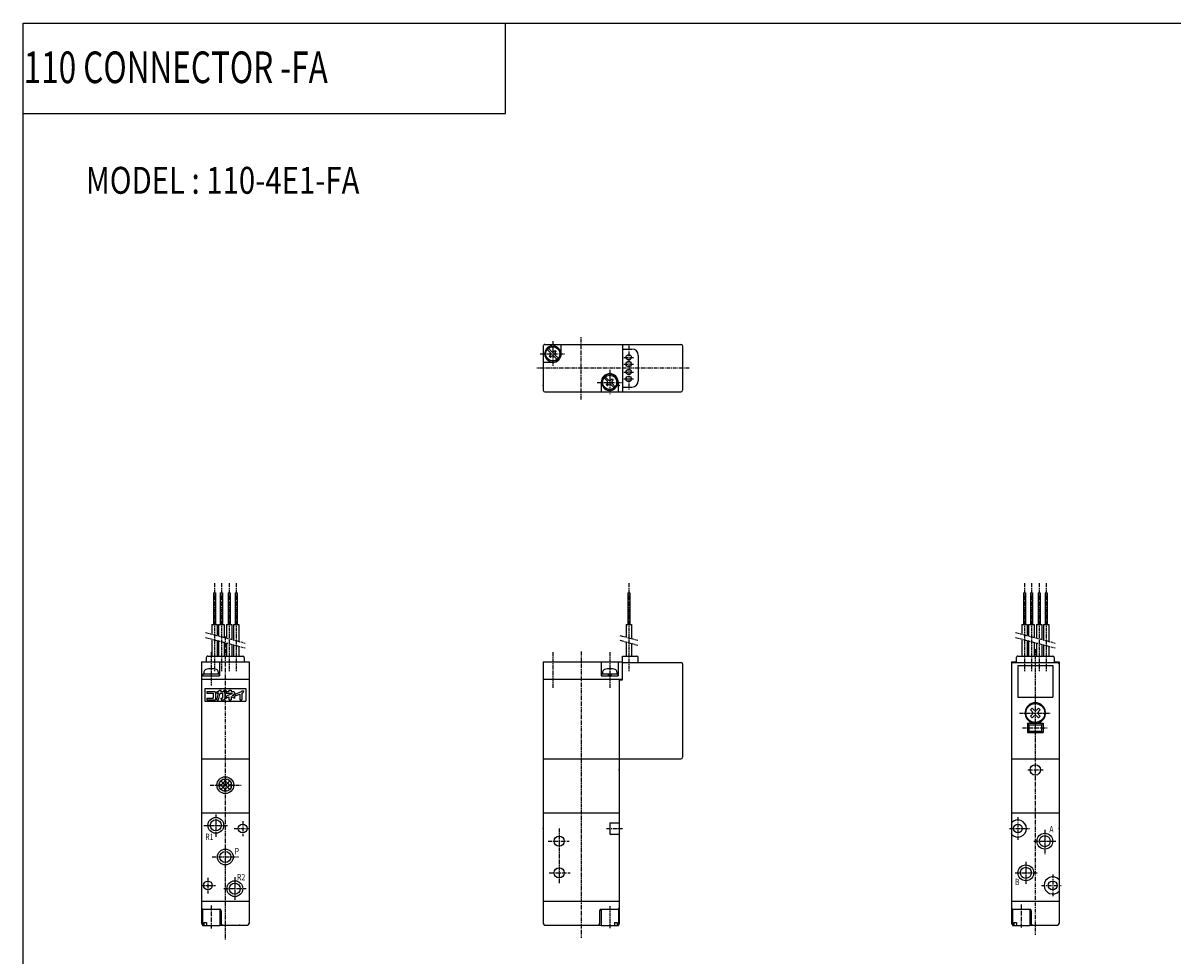
# Model space of a CAD drawing. Extents: x -371 to 371, y -255 to 255.
# Drawn here: x -371 to -7, y -40 to 255 of the extents above; entities that cross this region are included whole.
import ezdxf

# ---------------------------------------------------------------- set-up
doc = ezdxf.new("R2010")
doc.units = 0
doc.linetypes.add('CENTER', pattern=[2, 1.25, -0.25, 0.25, -0.25])
doc.linetypes.add('PHANTOM', pattern=[2.5, 1.25, -0.25, 0.25, -0.25, 0.25, -0.25])
doc.layers.get('0').update_dxf_attribs({"linetype": 'CONTINUOUS'})
doc.styles.get("Standard").update_dxf_attribs({"font": 'TXT', "bigfont": 'BIGFONT'})

msp = doc.modelspace()

# ---------------------------------------------------------------- linework, layer by layer
at = {"color": 7, "linetype": 'CONTINUOUS'}
for p, q in [((-370.8736, 254.5585), (370.8736, 254.5585)), ((-370.8736, -254.5585), (-370.8736, 254.5585)), ((-218.3292, 225.9564), (-218.3292, 254.5585)), ((-370.8736, 225.9564), (-218.3292, 225.9564)), ((-205.9368, 153), (-162.9368, 153)), ((-200.7368, 150), (-200.7368, 153)), ((-181.4368, 153), (-181.4368, 151.5)), ((-206.4368, 152.5), (-206.4368, 138.5)), ((-205.201, 151.3965), (-204.1722, 150.3677)), ((-204.8333, 151.7642), (-203.8045, 150.7354)), ((-204.5399, 149.2646), (-204.1722, 149.6323)), ((-204.5399, 149.2646), (-204.1722, 148.8969)), ((-204.1722, 148.897), (-203.8045, 149.2647)), ((-203.7368, 152.2299), (-203.7368, 152.5323)), ((-203.1368, 152.2299), (-203.1368, 152.5323)), ((-203.0691, 150.7354), (-202.7014, 151.1031)), ((-203.0691, 149.2646), (-202.0403, 148.2358)), ((-202.976, 152.508), (-202.976, 152.2023)), ((-202.7014, 151.1031), (-202.3337, 150.7354)), ((-202.7014, 150.3678), (-202.3337, 150.7355)), ((-202.7014, 149.6323), (-201.6726, 148.6035)), ((-181.4368, 151.5), (-181.4368, 139.5)), ((-181.4368, 151.5), (-178.4368, 151.5)), ((-176.4368, 149.5), (-176.4368, 141.5)), ((-162.4368, 152.5), (-162.4368, 138.5)), ((-203.4368, 147.3), (-206.4368, 147.3)), ((-187.2009, 142.3965), (-186.1721, 141.3677)), ((-186.8332, 142.7642), (-185.8044, 141.7354)), ((-185.0691, 141.7354), (-184.7014, 142.1031)), ((-184.7014, 142.1031), (-184.3337, 141.7354)), ((-188.1368, 141), (-188.1368, 138)), ((-186.5399, 140.2646), (-186.1722, 139.8969)), ((-186.5398, 140.2646), (-186.1721, 140.6323)), ((-186.1722, 139.897), (-185.8045, 140.2647)), ((-185.8976, 138.492), (-185.8976, 138.7977)), ((-185.7368, 138.7701), (-185.7368, 138.4677)), ((-185.1368, 138.7701), (-185.1368, 138.4677)), ((-185.0691, 140.2647), (-184.0403, 139.2359)), ((-184.7014, 141.3677), (-184.3337, 141.7355)), ((-184.7014, 140.6324), (-183.6726, 139.6036)), ((-182.7368, 141), (-182.7368, 138)), ((-181.4368, 139.5), (-181.4368, 138)), ((-181.4368, 139.5), (-178.4368, 139.5)), ((-205.9368, 138), (-162.9368, 138)), ((-310.6568, 74.5), (-310.6568, 64.5)), ((-310.6568, 74.5), (-310.0168, 74.5)), ((-310.0168, 74.5), (-310.0168, 64.5)), ((-308.5068, 74.5), (-308.5068, 64.5)), ((-308.5068, 74.5), (-307.8668, 74.5)), ((-307.8668, 74.5), (-307.8668, 64.5)), ((-306.0068, 74.5), (-306.0068, 64.5)), ((-306.0068, 74.5), (-305.3668, 74.5)), ((-305.3668, 74.5), (-305.3668, 64.5)), ((-303.8568, 74.5), (-303.8568, 64.5)), ((-303.8568, 74.5), (-303.2168, 74.5)), ((-303.2168, 74.5), (-303.2168, 64.5)), ((-179.7568, 74.5), (-179.7568, 64.5)), ((-179.7568, 74.5), (-179.1168, 74.5)), ((-179.1168, 74.5), (-179.1168, 64.5)), ((-54.6568, 74.5), (-54.01678, 74.5)), ((-54.65674, 74.5), (-54.65674, 64.5)), ((-54.01678, 74.5), (-54.01678, 64.5)), ((-52.50677, 74.5), (-52.50677, 64.5)), ((-52.50677, 74.5), (-51.86676, 74.5)), ((-51.86676, 74.5), (-51.86676, 64.5)), ((-50.00677, 74.5), (-50.00677, 64.5)), ((-50.00677, 74.5), (-49.36676, 74.5)), ((-49.36676, 74.5), (-49.36676, 64.5)), ((-47.85675, 74.5), (-47.85675, 64.5)), ((-47.85675, 74.5), (-47.2168, 74.5)), ((-47.2168, 74.5), (-47.2168, 64.5)), ((-311.1868, 64.5), (-311.1868, 61.41522)), ((-311.1868, 64.5), (-309.4868, 64.5)), ((-309.4868, 64.5), (-309.4868, 60.95972)), ((-309.0368, 64.5), (-307.3368, 64.5)), ((-309.0367, 64.5), (-309.0367, 60.83914)), ((-307.3368, 64.5), (-307.3368, 60.38364)), ((-306.5368, 64.5), (-304.8368, 64.5)), ((-306.5367, 64.5), (-306.5367, 60.16928)), ((-304.8368, 64.5), (-304.8368, 59.71375)), ((-304.3868, 64.5), (-304.3868, 59.5932)), ((-304.3868, 64.5), (-302.6868, 64.5)), ((-302.6868, 64.5), (-302.6868, 59.13766)), ((-180.2868, 64.5), (-180.2868, 60.50421)), ((-180.2868, 64.5), (-178.5868, 64.5)), ((-178.5868, 64.5), (-178.5868, 60.04871)), ((-55.18677, 64.5), (-55.18677, 61.41525)), ((-55.18677, 64.5), (-53.48676, 64.5)), ((-53.48676, 64.5), (-53.48676, 60.95972)), ((-53.0368, 64.5), (-51.33679, 64.5)), ((-53.03674, 64.5), (-53.03674, 60.83914)), ((-51.33679, 64.5), (-51.33679, 60.38364)), ((-50.5368, 64.5), (-48.83679, 64.5)), ((-50.53674, 64.5), (-50.53674, 60.16928)), ((-48.83679, 64.5), (-48.83679, 59.71378)), ((-48.38678, 64.5), (-48.38678, 59.5932)), ((-48.38678, 64.5), (-46.68677, 64.5)), ((-46.68677, 64.5), (-46.68677, 59.1377)), ((-311.1868, 59.8623), (-311.1868, 54.5)), ((-309.4868, 59.4068), (-309.4868, 54.5)), ((-309.0367, 59.28622), (-309.0367, 54.5)), ((-307.3368, 58.83072), (-307.3368, 54.5)), ((-306.5367, 58.61636), (-306.5367, 54.5)), ((-304.8368, 58.16086), (-304.8368, 54.5)), ((-180.2868, 58.95129), (-180.2868, 54.5)), ((-178.5868, 58.49579), (-178.5868, 54.5)), ((-55.18677, 59.86234), (-55.18677, 54.5)), ((-53.48676, 59.4068), (-53.48676, 54.5)), ((-53.03674, 59.28622), (-53.03674, 54.5)), ((-51.33679, 58.83072), (-51.33679, 54.5)), ((-50.53674, 58.61636), (-50.53674, 54.5)), ((-48.83679, 58.16086), (-48.83679, 54.5)), ((-304.3868, 58.04028), (-304.3868, 54.5)), ((-302.6868, 57.58475), (-302.6868, 54.5)), ((-48.38678, 58.04028), (-48.38678, 54.5)), ((-46.68677, 57.58475), (-46.68677, 54.5)), ((-314.4368, 52.70001), (-314.4368, 22)), ((-314.4368, 52.70001), (-312.9368, 52.70001)), ((-312.9368, 54), (-312.9368, 52.70001)), ((-312.9368, 52.70001), (-300.9368, 52.70001)), ((-312.4368, 54.5), (-301.4368, 54.5)), ((-308.7368, 52.70001), (-308.7368, 48.19998)), ((-300.9368, 54), (-300.9368, 52.70001)), ((-300.9368, 52.70001), (-299.4368, 52.70001)), ((-299.4368, 52.70001), (-299.4368, 22)), ((-206.4368, 52.70001), (-206.4368, 22)), ((-206.4368, 52.70001), (-181.4368, 52.70001)), ((-188.1368, 52.70001), (-188.1368, 48.20001)), ((-182.7368, 52.70001), (-182.7368, 48.20001)), ((-181.4368, 52.5), (-181.4368, 54.5)), ((-181.4368, 54.5), (-176.9368, 54.5)), ((-181.4368, 47), (-181.4368, 52.5)), ((-181.4368, 52.5), (-176.4368, 52.5)), ((-176.4368, 52.5), (-176.4368, 54)), ((-176.4368, 52.5), (-162.9368, 52.5)), ((-162.4368, 52), (-162.4368, 22.5)), ((-58.43677, 52.70001), (-58.43677, 22)), ((-58.43677, 52.70001), (-56.93677, 52.70001)), ((-57.93677, 52.5), (-56.93677, 52.5)), ((-56.93677, 54), (-56.93677, 52.5)), ((-56.93677, 52.5), (-44.93677, 52.5)), ((-56.43677, 54.5), (-45.43677, 54.5)), ((-56.43677, 51.5), (-45.43677, 51.5)), ((-56.43677, 51.5), (-56.43677, 41.5)), ((-45.43677, 51.5), (-45.43677, 41.5)), ((-44.93677, 54), (-44.93677, 52.5)), ((-44.93677, 52.70001), (-43.43677, 52.70001)), ((-44.93677, 52.5), (-43.93677, 52.5)), ((-43.43677, 52.70001), (-43.43677, 22)), ((-314.4368, 48.19998), (-308.7368, 48.19998)), ((-308.8868, 48.79999), (-313.9868, 48.79999)), ((-313.9868, 48.79999), (-313.9868, 48.19998)), ((-313.6868, 49.49371), (-313.6868, 48.79999)), ((-309.1868, 49.49374), (-309.1868, 48.79999)), ((-308.8868, 48.79999), (-308.8868, 48.19998)), ((-188.1368, 48.20001), (-182.7368, 48.20001)), ((-187.9868, 48.80002), (-187.9868, 48.20001)), ((-182.8868, 48.79999), (-187.9868, 48.79999)), ((-187.6868, 49.49374), (-187.6868, 48.79999)), ((-185.7368, 48.20002), (-185.8975, 48.80002)), ((-185.1366, 48.80005), (-184.9759, 48.20006)), ((-183.1868, 49.49374), (-183.1868, 48.79999)), ((-182.8868, 48.79999), (-182.8868, 48.20001)), ((-314.4368, 47.20001), (-299.4368, 47.20001)), ((-313.4368, 44.20001), (-300.4368, 44.20001)), ((-313.4368, 44.20001), (-313.4368, 40.20001)), ((-308.9334, 43.30675), (-308.828, 43.69998)), ((-308.8281, 43.70001), (-308.2792, 43.70001)), ((-308.3845, 43.3068), (-308.2792, 43.70001)), ((-307.4007, 43.70001), (-307.1747, 43.70001)), ((-307.4007, 43.70001), (-307.4007, 43.34653)), ((-307.1747, 43.70001), (-307.1747, 43.34653)), ((-307.017, 43.70001), (-307.017, 43.34653)), ((-307.017, 43.70001), (-306.791, 43.70001)), ((-306.791, 43.70001), (-306.791, 43.34653)), ((-305.8322, 43.70001), (-305.8322, 43.30676)), ((-305.8322, 43.70001), (-305.1253, 43.70001)), ((-305.1253, 43.70001), (-305.1253, 43.30676)), ((-300.4368, 44.20001), (-300.4368, 40.20001)), ((-206.4368, 47.20001), (-181.4368, 47.20001)), ((-182.4368, 47.20001), (-182.4368, 22)), ((-182.4368, 47), (-181.4368, 47)), ((-313.4368, 40.20001), (-300.4368, 40.20001)), ((-312.7247, 43.30676), (-310.383, 43.30676)), ((-312.7247, 43.30676), (-312.7247, 42.77658)), ((-312.7247, 42.77658), (-310.7365, 42.77658)), ((-312.7247, 41.23019), (-310.7365, 41.23019)), ((-312.7247, 41.23019), (-312.7247, 40.70001)), ((-312.7247, 40.70001), (-310.0295, 40.70001)), ((-310.7365, 42.77658), (-310.7365, 41.23019)), ((-310.0295, 42.95331), (-310.0295, 40.70001)), ((-309.6319, 43.30676), (-309.6319, 42.77658)), ((-309.6319, 43.30676), (-308.9334, 43.30676)), ((-309.6319, 42.77658), (-309.0755, 42.77658)), ((-309.6319, 40.69999), (-309.0754, 42.77657)), ((-309.6319, 40.70001), (-309.083, 40.70001)), ((-309.083, 40.69994), (-308.5266, 42.77653)), ((-308.5266, 42.77658), (-307.8204, 42.77658)), ((-308.3845, 43.30676), (-307.6437, 43.30676)), ((-308.3506, 41.23019), (-307.8204, 41.23019)), ((-308.3506, 41.23018), (-308.2086, 40.69998)), ((-308.2086, 40.70001), (-307.4669, 40.70001)), ((-307.8204, 42.77658), (-307.8204, 41.23019)), ((-307.4007, 43.34653), (-307.1747, 43.34653)), ((-307.1135, 42.77658), (-307.1135, 41.05347)), ((-307.017, 43.34653), (-306.791, 43.34653)), ((-306.6717, 43.30676), (-305.8322, 43.30676)), ((-306.6717, 43.30676), (-306.6717, 42.77658)), ((-306.6717, 42.77658), (-304.61, 42.77658)), ((-306.6717, 41.81519), (-306.6717, 41.23019)), ((-306.6717, 41.23013), (-305.8322, 41.6216)), ((-306.6716, 41.81517), (-304.6099, 42.77657)), ((-305.8322, 41.62164), (-305.8322, 40.70001)), ((-305.8322, 40.70001), (-305.1253, 40.70001)), ((-305.1253, 43.30676), (-304.4184, 43.30676)), ((-305.1253, 41.72466), (-304.0648, 41.23018)), ((-305.1253, 41.72464), (-305.1253, 40.70001)), ((-304.741, 42.13044), (-304.0648, 41.81516)), ((-304.7409, 42.13038), (-304.2689, 42.35049)), ((-304.0649, 42.95331), (-304.0649, 42.67093)), ((-304.0649, 41.81519), (-304.0649, 41.23019)), ((-303.844, 41.87521), (-302.386, 42.45509)), ((-303.844, 42.44574), (-303.844, 41.87518)), ((-303.8439, 42.44573), (-301.7904, 43.26244)), ((-302.386, 42.45505), (-302.386, 40.70001)), ((-302.386, 40.70001), (-301.679, 40.70001)), ((-301.679, 43.54095), (-301.1488, 43.54095)), ((-301.679, 43.54095), (-301.679, 43.4267)), ((-301.679, 42.73621), (-301.679, 40.70001)), ((-301.6789, 42.7361), (-301.483, 42.81401)), ((-301.1488, 43.54095), (-301.1488, 43.30676)), ((-56.43677, 41.5), (-45.43677, 41.5)), ((-52.46411, 37.51829), (-51.95499, 37.00917)), ((-52.46407, 37.5182), (-51.95498, 38.0273)), ((-51.95491, 38.02745), (-51.44579, 37.51833)), ((-50.42765, 37.51821), (-49.91855, 38.02731)), ((-49.91848, 37.00911), (-49.40938, 37.51821)), ((-49.91842, 38.02745), (-49.4093, 37.51833)), ((-52.9368, 32.79995), (-53.43679, 33.29994)), ((-53.43677, 33.29999), (-48.43677, 33.29999)), ((-53.43677, 33.29999), (-53.43677, 30.29999)), ((-52.93677, 32.79999), (-48.93677, 32.79999)), ((-52.93677, 32.79999), (-52.93677, 30.79999)), ((-52.46412, 35.48174), (-51.95502, 35.99083)), ((-52.46404, 35.48184), (-51.95493, 34.97272)), ((-51.95495, 34.97264), (-51.44585, 35.48174)), ((-50.42764, 35.48182), (-49.91852, 34.9727)), ((-49.91854, 34.97263), (-49.40944, 35.48172)), ((-49.91845, 35.99099), (-49.40933, 35.48187)), ((-48.9368, 32.79996), (-48.43681, 33.29995)), ((-48.93677, 32.79999), (-48.93677, 30.79999)), ((-48.43677, 33.29999), (-48.43677, 30.29999)), ((-52.93679, 30.80003), (-53.43682, 30.29999)), ((-53.43677, 30.29999), (-48.43677, 30.29999)), ((-52.93677, 30.79999), (-48.93677, 30.79999)), ((-48.93676, 30.79998), (-48.43676, 30.29998)), ((-314.4368, 22), (-314.4368, -30)), ((-314.4368, 22), (-299.4368, 22)), ((-299.4368, 22), (-299.4368, -30)), ((-206.4368, 22), (-206.4368, -30)), ((-206.4368, 22), (-162.9368, 22)), ((-182.4368, 22), (-182.4368, -30)), ((-58.43677, 22), (-58.43677, -30)), ((-58.43677, 22), (-43.43677, 22)), ((-43.43677, 22), (-43.43677, -30)), ((-308.8687, 13.18239), (-306.4192, 15.63189)), ((-308.351, 12.28582), (-305.5226, 15.11425)), ((-308.351, 15.11418), (-305.5226, 12.28575)), ((-307.4544, 15.63185), (-305.0049, 13.18236)), ((-308.8686, 14.21766), (-306.4191, 11.76816)), ((-307.4544, 11.76815), (-305.0049, 14.21764)), ((-314.4368, 5), (-299.4368, 5)), ((-206.4368, 5), (-182.4368, 5)), ((-58.43677, 5), (-43.43677, 5)), ((-185.4368, 1.81384), (-182.4368, 1.81384)), ((-185.4368, 1.81384), (-185.4368, -1.81384)), ((-185.4368, -1.81384), (-182.4368, -1.81384)), ((-314.4368, -23), (-299.4368, -23)), ((-206.4368, -23), (-182.4368, -23)), ((-58.43677, -23), (-43.43677, -23)), ((-314.1868, -25.5), (-308.7368, -25.5)), ((-314.1868, -25.5), (-314.1868, -30.7)), ((-308.6868, -25.5), (-308.6868, -30.7)), ((-308.2368, -26), (-308.2368, -30)), ((-188.6368, -26), (-188.6368, -30)), ((-188.1868, -25.5), (-182.6868, -25.5)), ((-188.1868, -25.5), (-188.1868, -30.7)), ((-182.6868, -25.5), (-182.6868, -30.7)), ((-58.18677, -25.5), (-52.68677, -25.5)), ((-58.18677, -25.5), (-58.18677, -30.7)), ((-52.68677, -25.5), (-52.68677, -30.7)), ((-52.23676, -26), (-52.23676, -30)), ((-314.1868, -30.7), (-308.6868, -30.7)), ((-313.7587, -29.7), (-313.7587, -30.7)), ((-313.7587, -29.7), (-312.9102, -29.7)), ((-312.9102, -29.7), (-312.9102, -30.7)), ((-308.6868, -30.5), (-299.9368, -30.5)), ((-205.9368, -30.5), (-188.1868, -30.5)), ((-188.1868, -30.7), (-182.6868, -30.7)), ((-183.9633, -29.7), (-183.9633, -30.7)), ((-183.9633, -29.7), (-183.1148, -29.7)), ((-183.1148, -29.7), (-183.1148, -30.7)), ((-58.18677, -30.7), (-52.68677, -30.7)), ((-57.75873, -29.7), (-57.75873, -30.7)), ((-57.75873, -29.7), (-56.91022, -29.7)), ((-56.91022, -29.7), (-56.91022, -30.7)), ((-52.68677, -30.5), (-43.93677, -30.5))]:
    msp.add_line(p, q, dxfattribs=at)
at = {"color": 2, "linetype": 'CENTER'}
for p, q in [((-203.4368, 154), (-203.4368, 146)), ((-194.4368, 135.5516), (-194.4368, 155.4878)), ((-207.4368, 150), (-199.4368, 150)), ((-179.4368, 152.5), (-179.4368, 138.5)), ((-160.289, 145.5), (-208.4367, 145.5)), ((-180.9368, 148.9), (-177.9368, 148.9)), ((-180.9368, 146.75), (-177.9368, 146.75)), ((-185.4368, 145), (-185.4368, 137)), ((-180.9368, 144.25), (-177.9368, 144.25)), ((-180.9368, 142.1), (-177.9368, 142.1)), ((-189.4368, 141), (-181.4368, 141)), ((-310.3368, 77.5), (-310.3368, 49.70001)), ((-308.1868, 77.5), (-308.1868, 49.70001)), ((-305.6868, 77.5), (-305.6868, 49.70001)), ((-303.5367, 77.5), (-303.5367, 49.70001)), ((-179.4368, 77.5), (-179.4368, 49.5)), ((-54.33679, 77.5), (-54.33679, 49.5)), ((-52.18677, 77.5), (-52.18677, 49.5)), ((-49.68677, 77.5), (-49.68677, 49.5)), ((-47.53674, 77.5), (-47.53674, 49.5)), ((-306.9368, 60.70551), (-306.9368, -35.2)), ((-311.4368, 55.70001), (-311.4368, 45.20001)), ((-203.4368, 55.70001), (-203.4368, 44.20001)), ((-194.4368, 55.89185), (-194.4368, -34.53333)), ((-185.4368, 55.70001), (-185.4368, 44.20001)), ((-50.93677, 56.6629), (-50.93677, -33.57834)), ((-55.93677, 36.5), (-45.93677, 36.5)), ((-54.93677, 31.79999), (-46.93677, 31.79999)), ((-53.32172, 18.5), (-48.4751, 18.5)), ((-311.6816, 13.70001), (-301.9604, 13.70001)), ((-309.9368, 4.47641), (-309.9368, -2.61948)), ((-313.7236, 1), (-306.1035, 1)), ((-304.1035, 0), (-299.4368, 0)), ((-301.4368, 2.34808), (-301.4368, -2.42625)), ((-201.4368, 0), (-201.4368, -17.33333)), ((-186.4795, 0), (-181.4473, 0)), ((-59.06335, 0), (-52.77307, 0)), ((-56.43677, 3.62242), (-56.43677, -3.69322)), ((-47.93677, -0.40118), (-47.93677, -8.17404)), ((-204.9368, -4), (-198.2701, -4)), ((-51.40137, -4), (-44.45154, -4)), ((-311.1035, -9), (-302.7701, -9)), ((-53.93677, -10.55162), (-53.93677, -17.50148)), ((-204.6034, -14), (-197.9368, -14)), ((-57.25391, -14), (-50.30402, -14)), ((-45.43677, -14.48378), (-45.43677, -21.43362)), ((-314.4368, -18), (-310.0422, -18)), ((-312.4368, -15.59882), (-312.4368, -20.4882)), ((-303.9368, -15.36873), (-303.9368, -22.50148)), ((-49.0238, -18), (-42.80548, -18)), ((-307.4368, -19), (-300.321, -19)), ((-311.4368, -24.3739), (-311.4368, -31.80753)), ((-185.4368, -24.54131), (-185.4368, -31.4705)), ((-55.43677, -23.99518), (-55.43677, -31.4724))]:
    msp.add_line(p, q, dxfattribs=at)
at = {"color": 2, "linetype": 'PHANTOM'}
for p, q in [((-313.1867, 61.95111), (-300.6868, 58.60176)), ((-57.18682, 61.95108), (-44.68682, 58.60173)), ((-313.1868, 60.39822), (-300.6868, 57.04885)), ((-182.2868, 59.48713), (-176.5868, 57.95983)), ((-182.2867, 61.04003), (-176.5867, 59.51273)), ((-57.18674, 60.39822), (-44.68671, 57.04885))]:
    msp.add_line(p, q, dxfattribs=at)
at = {"color": 7, "linetype": 'CONTINUOUS'}
for centre, radius in [((-203.4368, 150), 2.25), ((-179.4368, 148.9), 0.85), ((-179.4368, 146.75), 0.85), ((-185.4368, 141), 2.25), ((-179.4368, 144.25), 0.85), ((-179.4368, 142.1), 0.85), ((-50.93677, 36.5), 3), ((-50.93677, 18.5), 1.65), ((-306.9368, 13.70001), 2.65), ((-306.9368, 13.70001), 2), ((-309.9368, 1), 2.5), ((-309.9368, 1), 1.75), ((-301.4368, 0), 1.4), ((-56.43677, 0), 1.4), ((-201.4368, -4), 1.6), ((-47.93677, -4), 2.5), ((-47.93677, -4), 1.75), ((-306.9368, -9), 2.5), ((-306.9368, -9), 1.75), ((-201.4368, -14), 1.6), ((-53.93677, -14), 2.5), ((-53.93677, -14), 1.75), ((-312.4368, -18), 1.4), ((-303.9368, -19), 2.5), ((-303.9368, -19), 1.75), ((-45.43677, -18), 1.4)]:
    msp.add_circle(centre, radius, dxfattribs=at)
for centre, radius, start, end in [((-205.9368, 152.5), 0.5, 89.99999, 180), ((-162.9368, 152.5), 0.5, 0, 89.99999), ((-203.4368, 150), 2.55, 96.7564, 83.24359), ((-204.5399, 150), 0.51999, 315, 45), ((-203.4368, 151.1031), 0.51999, 225, 315), ((-203.4368, 148.8969), 0.51999, 45, 135), ((-203.4368, 150), 2.7, 270, 0), ((-202.3337, 150), 0.51999, 135, 225), ((-178.4368, 149.5), 2, 0, 89.99999), ((-185.4368, 141), 2.7, 0, 180), ((-185.4368, 141), 2.55, 276.7564, 263.2436), ((-205.9368, 138.5), 0.5, 180, 270), ((-186.5399, 141), 0.51999, 315, 45), ((-185.4368, 142.1031), 0.51999, 225, 315), ((-185.4368, 139.8969), 0.51999, 45, 135), ((-184.3337, 141), 0.51999, 135, 225), ((-178.4368, 141.5), 2, 270, 0), ((-162.9368, 138.5), 0.5, 270, 0), ((-312.4368, 54), 0.5, 89.99999, 180), ((-301.4368, 54), 0.5, 0, 89.99999), ((-176.9368, 54), 0.5, 0, 89.99999), ((-162.9368, 52), 0.5, 0, 89.99999), ((-57.93677, 52), 0.5, 89.99999, 180), ((-56.43677, 54), 0.5, 89.99999, 180), ((-45.43677, 54), 0.5, 0, 89.99999), ((-43.93677, 52), 0.5, 0, 89.99999), ((-312.8868, 49.49371), 0.8, 106.1918, 180), ((-311.4368, 44.5), 6, 73.80876, 106.1912), ((-309.9868, 49.49374), 0.79999, 0, 73.8082), ((-186.8868, 49.49374), 0.8, 106.1918, 180), ((-185.4368, 44.5), 6, 73.80862, 106.1914), ((-183.9868, 49.49374), 0.8, 0, 73.8082), ((-310.383, 42.95331), 0.35345, 0, 89.99999), ((-307.6437, 42.77658), 0.53018, 0, 89.99999), ((-307.4669, 41.05347), 0.35346, 270, 0), ((-304.4184, 42.95331), 0.35345, 0, 89.99999), ((-304.4184, 42.67093), 0.35347, 295.0005, 0), ((-301.8558, 43.4267), 0.17673, 291.687, 0), ((-301.679, 43.30676), 0.53019, 291.6869, 0), ((-50.93677, 36.5), 3.25, 280.0633, 259.9366), ((-52.46411, 36.5), 0.72, 315, 45), ((-50.93677, 38.02734), 0.72, 225, 315), ((-49.40942, 36.5), 0.72, 135, 225), ((-50.93677, 34.97266), 0.72, 45, 135), ((-162.9368, 22.5), 0.5, 270, 0), ((-56.43677, 0), 2.7, 0, 137.7946), ((-56.43677, 0), 2.7, 222.2054, 0), ((-45.43677, -18), 2.7, 42.20544, 317.7946), ((-313.9368, -25), 0.5, 180, 270), ((-182.9368, -25), 0.5, 270, 0), ((-57.93677, -25), 0.5, 180, 270), ((-308.7368, -26), 0.5, 0, 89.99999), ((-188.1368, -26), 0.5, 95.73952, 180), ((-52.73676, -26), 0.5, 0, 84.26092), ((-313.9368, -30), 0.5, 180, 240), ((-307.7368, -30), 0.5, 180, 270), ((-299.9368, -30), 0.5, 270, 0), ((-205.9368, -30), 0.5, 180, 270), ((-189.1368, -30), 0.5, 270, 0), ((-182.9368, -30), 0.5, 299.9999, 0), ((-57.93677, -30), 0.5, 180, 240), ((-51.73676, -30), 0.5, 180, 270), ((-43.93677, -30), 0.5, 270, 0)]:
    msp.add_arc(centre, radius, start, end, dxfattribs=at)
for p in [(-206.4367, 140), (-185.4368, 141), (-182.4367, 140), (-182.4368, 18.5), (-50.93677, 18.5), (-309.9368, 1), (-301.4368, 0), (-206.4368, 0), (-182.4368, 0), (-56.43677, 0), (-43.43677, 0), (-47.93677, -4), (-306.9368, -9), (-53.93677, -14), (-303.9368, -19), (-302.4368, -30.5), (-185.4368, -30.5), (-55.43677, -30.5)]:
    msp.add_point(p, dxfattribs=at)

# ---------------------------------------------------------------- texts
for s, height, width, p in [('110 CONNECTOR -FA', 10, 0.73013, (-370.6519, 235.5575)), ('MODEL : 110-4E1-FA', 8.5, 0.8, (-350.9787, 200.5946)), ('A', 2, 0.8, (-46.50088, -1.24286)), ('R1', 2, 0.8, (-313.2774, -3.59192)), ('P', 2, 0.8, (-303.9738, -8.16321)), ('R2', 2, 0.8, (-303.2266, -16.38347)), ('B', 2, 0.8, (-57.37112, -17.89969))]:
    msp.add_text(s, height=height, dxfattribs=dict(at, width=width)).set_placement(p)

doc.saveas('drawing.dxf')
